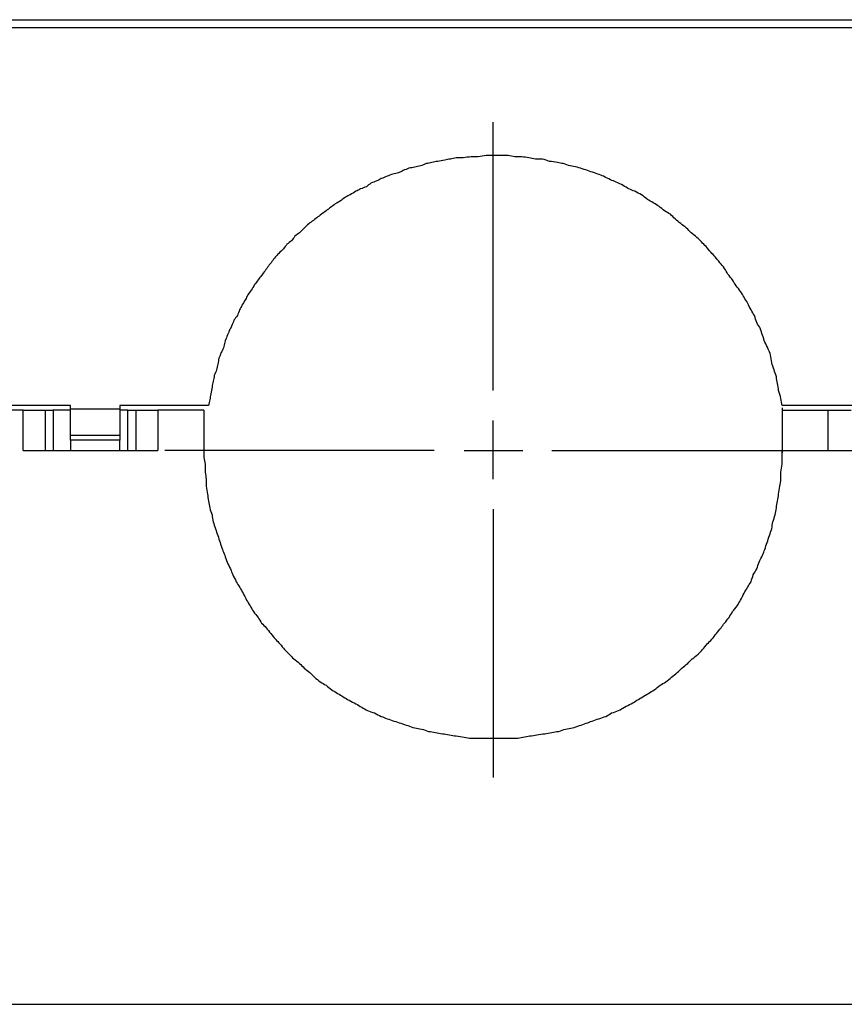
# Model space of a CAD drawing. Units: millimetres. Extents: x 0 to 595, y -1 to 420.
# Drawn here: x 126 to 186, y 186 to 257 of the extents above; entities that cross this region are included whole.
import ezdxf

# ---------------------------------------------------------------- set-up
doc = ezdxf.new("R2010")
doc.units = ezdxf.units.MM
doc.layers.add('2', color=7, linetype='CONTINUOUS', true_color=0xffffff)

msp = doc.modelspace()

# ---------------------------------------------------------------- linework, layer by layer
at = {"layer": '2', "color": 7, "linetype": 'CONTINUOUS'}
for p, q in [((74.167, 257.167), (247.167, 257.167)), ((240, 256.583), (81.667, 256.583)), ((160.667, 230.333), (160.667, 249.75)), ((130.083, 229.25), (123.25, 229.25)), ((126.667, 228.917), (123.333, 228.917)), ((126.667, 226), (126.667, 228.917)), ((128.25, 228.917), (128.25, 226)), ((130.083, 228.917), (128.833, 228.917)), ((128.833, 228.917), (128.833, 226)), ((130.083, 229), (130.083, 229.25)), ((130.083, 229), (133.667, 229)), ((133.667, 229.25), (133.667, 229)), ((140.083, 229.25), (133.667, 229.25)), ((134.25, 228.917), (133.667, 228.917)), ((134.25, 226), (134.25, 228.917)), ((134.833, 226), (134.833, 228.917)), ((139.75, 228.917), (136.417, 228.917)), ((136.417, 228.917), (136.417, 226)), ((139.75, 228.917), (139.75, 226)), ((188.417, 229.25), (181.583, 229.25)), ((181.583, 229.083), (181.583, 228.667)), ((181.583, 228.917), (181.583, 226)), ((181.583, 228.917), (181.583, 226)), ((181.583, 228.917), (184.917, 228.917)), ((184.917, 226), (184.917, 228.917)), ((160.667, 223.917), (160.667, 228.167)), ((133.667, 227.083), (130.083, 227.083)), ((130.083, 226.75), (130.083, 226)), ((133.667, 226.75), (130.083, 226.75)), ((133.667, 226), (133.667, 226.75)), ((126.667, 226), (136.417, 226)), ((156.417, 226), (136.917, 226)), ((158.583, 226), (162.833, 226)), ((164.917, 226), (184.417, 226)), ((181.583, 226.25), (181.583, 225.833)), ((181.583, 226), (181.917, 226)), ((181.917, 226), (198.083, 226)), ((160.667, 221.75), (160.667, 202.333)), ((65.167, 185.917), (256.167, 185.917))]:
    msp.add_line(p, q, dxfattribs=at)
for points, knots in [([(181.583, 229.25), (181.556, 229.417), (181.528, 229.583), (181.5, 229.75), (181.444, 229.944), (181.389, 230.139), (181.333, 230.333), (181.306, 230.5), (181.278, 230.667), (181.222, 231), (181.194, 231.167), (181.167, 231.333), (181.111, 231.5), (181.056, 231.667), (180.944, 232), (180.889, 232.167), (180.833, 232.333), (180.806, 232.528), (180.778, 232.722), (180.75, 232.917), (180.694, 233.056), (180.639, 233.194), (180.583, 233.333), (180.5, 233.5), (180.417, 233.667), (180.333, 233.833), (180.278, 234), (180.222, 234.167), (180.111, 234.5), (180.056, 234.667), (180, 234.833), (179.917, 234.972), (179.833, 235.111), (179.75, 235.25), (179.694, 235.417), (179.639, 235.583), (179.583, 235.75), (179.5, 235.889), (179.417, 236.028), (179.333, 236.167), (179.25, 236.333), (179.167, 236.5), (179.083, 236.667), (179, 236.806), (178.917, 236.944), (178.75, 237.222), (178.667, 237.361), (178.583, 237.5), (178.472, 237.639), (178.361, 237.778), (178.25, 237.917), (178.167, 238.056), (178.083, 238.194), (178, 238.333), (177.889, 238.472), (177.778, 238.611), (177.667, 238.75), (177.583, 238.889), (177.5, 239.028), (177.417, 239.167), (177.306, 239.306), (177.194, 239.444), (176.972, 239.722), (176.861, 239.861), (176.75, 240), (176.639, 240.111), (176.528, 240.222), (176.417, 240.333), (176.306, 240.472), (176.194, 240.611), (176.083, 240.75), (175.972, 240.861), (175.861, 240.972), (175.639, 241.194), (175.528, 241.306), (175.417, 241.417), (175.278, 241.528), (175.139, 241.639), (175, 241.75), (174.889, 241.861), (174.778, 241.972), (174.667, 242.083), (174.528, 242.194), (174.389, 242.306), (174.111, 242.528), (173.972, 242.639), (173.833, 242.75), (173.722, 242.861), (173.611, 242.972), (173.5, 243.083), (173.361, 243.167), (173.222, 243.25), (173.083, 243.333), (172.944, 243.444), (172.806, 243.556), (172.667, 243.667), (172.528, 243.75), (172.389, 243.833), (172.111, 244), (171.972, 244.083), (171.833, 244.167), (171.694, 244.278), (171.556, 244.389), (171.417, 244.5), (171.25, 244.583), (171.083, 244.667), (170.917, 244.75), (170.778, 244.806), (170.639, 244.861), (170.5, 244.917), (170.361, 245), (170.222, 245.083), (170.083, 245.167), (169.917, 245.25), (169.75, 245.333), (169.583, 245.417), (169.444, 245.472), (169.306, 245.528), (169.167, 245.583), (169, 245.667), (168.833, 245.75), (168.667, 245.833), (168.528, 245.889), (168.389, 245.944), (168.25, 246), (168.083, 246.056), (167.917, 246.111), (167.583, 246.222), (167.417, 246.278), (167.083, 246.389), (166.917, 246.444), (166.75, 246.5), (166.583, 246.528), (166.417, 246.556), (166.25, 246.583), (166.083, 246.639), (165.917, 246.694), (165.75, 246.75), (165.611, 246.778), (165.472, 246.806), (165.333, 246.833), (165.139, 246.861), (164.944, 246.889), (164.75, 246.917), (164.583, 246.972), (164.417, 247.028), (164.25, 247.083), (164.083, 247.083), (163.917, 247.083), (163.75, 247.083), (163.583, 247.111), (163.417, 247.139), (163.083, 247.194), (162.917, 247.222), (162.75, 247.25), (162.583, 247.25), (162.417, 247.25), (162.25, 247.25), (162.083, 247.278), (161.917, 247.306), (161.75, 247.333), (161.556, 247.333), (161.361, 247.333), (161, 247.333), (160.833, 247.333), (160.5, 247.333), (160.333, 247.333), (160.167, 247.333), (159.972, 247.306), (159.778, 247.278), (159.583, 247.25), (159.417, 247.25), (159.25, 247.25), (159.083, 247.25), (158.889, 247.222), (158.694, 247.194), (158.5, 247.167), (158.333, 247.167), (158.167, 247.167), (158, 247.167), (157.861, 247.139), (157.722, 247.111), (157.444, 247.056), (157.306, 247.028), (157.167, 247), (157, 246.972), (156.833, 246.944), (156.667, 246.917), (156.528, 246.889), (156.389, 246.861), (156.111, 246.806), (155.972, 246.778), (155.833, 246.75), (155.694, 246.694), (155.556, 246.639), (155.417, 246.583), (155.278, 246.556), (155.139, 246.528), (154.861, 246.472), (154.722, 246.444), (154.583, 246.417), (154.444, 246.361), (154.306, 246.306), (154.167, 246.25), (154.056, 246.194), (153.944, 246.139), (153.833, 246.083), (153.694, 246.056), (153.556, 246.028), (153.417, 246), (153.278, 245.944), (153.139, 245.889), (152.861, 245.778), (152.722, 245.722), (152.583, 245.667), (152.472, 245.611), (152.361, 245.556), (152.25, 245.5), (152.111, 245.444), (151.972, 245.389), (151.833, 245.333), (151.722, 245.25), (151.611, 245.167), (151.5, 245.083), (151.361, 245.028), (151.222, 244.972), (151.083, 244.917), (150.972, 244.861), (150.861, 244.806), (150.75, 244.75), (150.611, 244.667), (150.472, 244.583), (150.333, 244.5), (150.222, 244.444), (150.111, 244.389), (150, 244.333), (149.889, 244.25), (149.778, 244.167), (149.667, 244.083), (149.528, 244), (149.389, 243.917), (149.25, 243.833), (149.139, 243.75), (149.028, 243.667), (148.806, 243.5), (148.694, 243.417), (148.472, 243.25), (148.361, 243.167), (148.139, 243), (148.028, 242.917), (147.806, 242.75), (147.694, 242.667), (147.472, 242.5), (147.361, 242.417), (147.25, 242.333), (147.167, 242.25), (147.083, 242.167), (146.889, 241.972), (146.778, 241.861), (146.667, 241.75), (146.556, 241.667), (146.444, 241.583), (146.333, 241.5), (146.25, 241.389), (146.167, 241.278), (146.083, 241.167), (145.972, 241.083), (145.861, 241), (145.75, 240.917), (145.667, 240.806), (145.583, 240.694), (145.5, 240.583), (145.389, 240.472), (145.278, 240.361), (145.083, 240.167), (145, 240.083), (144.917, 240), (144.833, 239.889), (144.75, 239.778), (144.583, 239.556), (144.5, 239.444), (144.333, 239.222), (144.25, 239.111), (144.083, 238.889), (144, 238.778), (143.833, 238.556), (143.75, 238.444), (143.583, 238.222), (143.5, 238.111), (143.417, 238), (143.333, 237.861), (143.25, 237.722), (143.167, 237.583), (143.083, 237.472), (143, 237.361), (142.917, 237.25), (142.861, 237.139), (142.806, 237.028), (142.75, 236.917), (142.667, 236.778), (142.583, 236.639), (142.5, 236.5), (142.444, 236.389), (142.389, 236.278), (142.333, 236.167), (142.278, 236.028), (142.222, 235.889), (142.167, 235.75), (142.083, 235.639), (142, 235.528), (141.917, 235.417), (141.861, 235.278), (141.806, 235.139), (141.75, 235), (141.694, 234.889), (141.639, 234.778), (141.583, 234.667), (141.528, 234.528), (141.472, 234.389), (141.361, 234.111), (141.306, 233.972), (141.25, 233.833), (141.222, 233.694), (141.194, 233.556), (141.167, 233.417), (141.111, 233.306), (141.056, 233.194), (141, 233.083), (140.944, 232.944), (140.889, 232.806), (140.833, 232.667), (140.806, 232.528), (140.778, 232.389), (140.722, 232.111), (140.694, 231.972), (140.667, 231.833), (140.611, 231.694), (140.556, 231.556), (140.5, 231.417), (140.472, 231.278), (140.444, 231.139), (140.389, 230.861), (140.361, 230.722), (140.333, 230.583), (140.306, 230.417), (140.278, 230.25), (140.25, 230.083), (140.222, 229.944), (140.194, 229.806), (140.139, 229.528), (140.111, 229.389), (140.083, 229.25)], [0, 0, 0, 0, 0.008422, 0.008422, 0.008422, 0.018501, 0.018501, 0.018501, 0.026923, 0.026923, 0.035345, 0.035345, 0.035345, 0.044101, 0.044101, 0.052858, 0.052858, 0.052858, 0.062648, 0.062648, 0.062648, 0.070104, 0.070104, 0.070104, 0.079391, 0.079391, 0.079391, 0.088148, 0.088148, 0.096904, 0.096904, 0.096904, 0.104978, 0.104978, 0.104978, 0.113734, 0.113734, 0.113734, 0.121807, 0.121807, 0.121807, 0.131095, 0.131095, 0.131095, 0.139168, 0.139168, 0.147241, 0.147241, 0.147241, 0.156106, 0.156106, 0.156106, 0.164179, 0.164179, 0.164179, 0.173045, 0.173045, 0.173045, 0.181118, 0.181118, 0.181118, 0.189983, 0.189983, 0.198848, 0.198848, 0.198848, 0.206681, 0.206681, 0.206681, 0.215546, 0.215546, 0.215546, 0.223378, 0.223378, 0.23121, 0.23121, 0.23121, 0.240075, 0.240075, 0.240075, 0.247907, 0.247907, 0.247907, 0.256773, 0.256773, 0.265638, 0.265638, 0.265638, 0.27347, 0.27347, 0.27347, 0.281543, 0.281543, 0.281543, 0.290408, 0.290408, 0.290408, 0.298481, 0.298481, 0.306555, 0.306555, 0.306555, 0.31542, 0.31542, 0.31542, 0.324708, 0.324708, 0.324708, 0.332163, 0.332163, 0.332163, 0.340237, 0.340237, 0.340237, 0.349524, 0.349524, 0.349524, 0.35698, 0.35698, 0.35698, 0.366268, 0.366268, 0.366268, 0.373724, 0.373724, 0.373724, 0.38248, 0.38248, 0.391237, 0.391237, 0.399993, 0.399993, 0.399993, 0.408415, 0.408415, 0.408415, 0.417172, 0.417172, 0.417172, 0.424231, 0.424231, 0.424231, 0.434021, 0.434021, 0.434021, 0.442778, 0.442778, 0.442778, 0.451085, 0.451085, 0.451085, 0.459507, 0.459507, 0.467929, 0.467929, 0.467929, 0.476236, 0.476236, 0.476236, 0.484657, 0.484657, 0.484657, 0.494349, 0.494349, 0.502656, 0.502656, 0.510963, 0.510963, 0.510963, 0.520754, 0.520754, 0.520754, 0.529061, 0.529061, 0.529061, 0.538851, 0.538851, 0.538851, 0.547158, 0.547158, 0.547158, 0.554218, 0.554218, 0.561277, 0.561277, 0.561277, 0.569699, 0.569699, 0.569699, 0.576759, 0.576759, 0.583819, 0.583819, 0.583819, 0.591274, 0.591274, 0.591274, 0.598334, 0.598334, 0.605394, 0.605394, 0.605394, 0.61285, 0.61285, 0.61285, 0.619042, 0.619042, 0.619042, 0.626101, 0.626101, 0.626101, 0.633557, 0.633557, 0.641013, 0.641013, 0.641013, 0.647205, 0.647205, 0.647205, 0.654661, 0.654661, 0.654661, 0.661583, 0.661583, 0.661583, 0.669039, 0.669039, 0.669039, 0.675231, 0.675231, 0.675231, 0.683304, 0.683304, 0.683304, 0.689496, 0.689496, 0.689496, 0.696419, 0.696419, 0.696419, 0.704492, 0.704492, 0.704492, 0.711414, 0.711414, 0.718337, 0.718337, 0.72526, 0.72526, 0.732182, 0.732182, 0.739105, 0.739105, 0.746028, 0.746028, 0.746028, 0.751902, 0.751902, 0.759734, 0.759734, 0.759734, 0.766656, 0.766656, 0.766656, 0.773579, 0.773579, 0.773579, 0.780502, 0.780502, 0.780502, 0.787424, 0.787424, 0.787424, 0.795256, 0.795256, 0.80113, 0.80113, 0.80113, 0.808053, 0.808053, 0.814976, 0.814976, 0.821898, 0.821898, 0.828821, 0.828821, 0.835743, 0.835743, 0.842666, 0.842666, 0.842666, 0.850739, 0.850739, 0.850739, 0.857662, 0.857662, 0.857662, 0.863854, 0.863854, 0.863854, 0.871927, 0.871927, 0.871927, 0.878119, 0.878119, 0.878119, 0.885574, 0.885574, 0.885574, 0.892497, 0.892497, 0.892497, 0.899953, 0.899953, 0.899953, 0.906145, 0.906145, 0.906145, 0.913601, 0.913601, 0.921057, 0.921057, 0.921057, 0.928116, 0.928116, 0.928116, 0.934308, 0.934308, 0.934308, 0.941764, 0.941764, 0.941764, 0.948824, 0.948824, 0.955883, 0.955883, 0.955883, 0.963339, 0.963339, 0.963339, 0.970399, 0.970399, 0.977459, 0.977459, 0.977459, 0.985881, 0.985881, 0.985881, 0.99294, 0.99294, 1, 1, 1, 1]), ([(126.667, 228.917), (126.944, 228.917), (127.222, 228.917), (127.694, 228.917), (127.889, 228.917), (128.139, 228.917), (128.194, 228.917), (128.25, 228.917)], [0, 0, 0, 0, 0.526316, 0.526316, 0.894737, 0.894737, 1, 1, 1, 1]), ([(128.25, 228.917), (128.306, 228.917), (128.361, 228.917), (128.556, 228.917), (128.694, 228.917), (128.833, 228.917)], [0, 0, 0, 0, 0.285714, 0.285714, 1, 1, 1, 1]), ([(130.083, 227.083), (130.083, 227.25), (130.083, 227.417), (130.083, 227.806), (130.083, 228.028), (130.083, 228.5), (130.083, 228.75), (130.083, 229)], [0, 0, 0, 0, 0.26087, 0.26087, 0.608696, 0.608696, 1, 1, 1, 1]), ([(133.667, 229), (133.667, 228.75), (133.667, 228.5), (133.667, 228.028), (133.667, 227.806), (133.667, 227.417), (133.667, 227.25), (133.667, 227.083)], [0, 0, 0, 0, 0.391304, 0.391304, 0.73913, 0.73913, 1, 1, 1, 1]), ([(134.25, 228.917), (134.389, 228.917), (134.528, 228.917), (134.722, 228.917), (134.778, 228.917), (134.833, 228.917)], [0, 0, 0, 0, 0.714286, 0.714286, 1, 1, 1, 1]), ([(134.833, 228.917), (134.889, 228.917), (134.944, 228.917), (135.194, 228.917), (135.389, 228.917), (135.861, 228.917), (136.139, 228.917), (136.417, 228.917)], [0, 0, 0, 0, 0.105263, 0.105263, 0.473684, 0.473684, 1, 1, 1, 1]), ([(184.917, 228.917), (185.194, 228.917), (185.472, 228.917), (185.944, 228.917), (186.139, 228.917), (186.417, 228.917), (186.5, 228.917), (186.583, 228.917)], [0, 0, 0, 0, 0.5, 0.5, 0.85, 0.85, 1, 1, 1, 1]), ([(130.083, 226.75), (130.083, 226.833), (130.083, 226.917), (130.083, 227.028), (130.083, 227.056), (130.083, 227.083)], [0, 0, 0, 0, 0.75, 0.75, 1, 1, 1, 1]), ([(133.667, 227.083), (133.667, 227.056), (133.667, 227.028), (133.667, 226.917), (133.667, 226.833), (133.667, 226.75)], [0, 0, 0, 0, 0.25, 0.25, 1, 1, 1, 1]), ([(139.75, 226), (139.75, 225.833), (139.75, 225.667), (139.75, 225.5), (139.778, 225.333), (139.806, 225.167), (139.833, 225), (139.833, 224.806), (139.833, 224.611), (139.833, 224.417), (139.861, 224.25), (139.889, 224.083), (139.917, 223.917), (139.917, 223.75), (139.917, 223.583), (139.917, 223.417), (139.944, 223.222), (139.972, 223.028), (140, 222.833), (140.028, 222.667), (140.056, 222.5), (140.111, 222.167), (140.139, 222), (140.167, 221.833), (140.222, 221.667), (140.278, 221.5), (140.333, 221.333), (140.361, 221.167), (140.389, 221), (140.417, 220.833), (140.472, 220.667), (140.528, 220.5), (140.639, 220.167), (140.694, 220), (140.806, 219.667), (140.861, 219.5), (140.972, 219.167), (141.028, 219), (141.083, 218.833), (141.139, 218.694), (141.194, 218.556), (141.25, 218.417), (141.306, 218.25), (141.361, 218.083), (141.417, 217.917), (141.5, 217.75), (141.583, 217.583), (141.667, 217.417), (141.722, 217.278), (141.778, 217.139), (141.833, 217), (141.917, 216.833), (142, 216.667), (142.083, 216.5), (142.167, 216.361), (142.25, 216.222), (142.417, 215.944), (142.5, 215.806), (142.583, 215.667), (142.667, 215.5), (142.75, 215.333), (142.833, 215.167), (142.917, 215.028), (143, 214.889), (143.167, 214.611), (143.25, 214.472), (143.333, 214.333), (143.444, 214.194), (143.556, 214.056), (143.667, 213.917), (143.75, 213.778), (143.833, 213.639), (143.917, 213.5), (144.028, 213.389), (144.139, 213.278), (144.25, 213.167), (144.361, 213.028), (144.472, 212.889), (144.694, 212.611), (144.806, 212.472), (144.917, 212.333), (145.028, 212.222), (145.139, 212.111), (145.25, 212), (145.361, 211.861), (145.472, 211.722), (145.583, 211.583), (145.694, 211.472), (145.806, 211.361), (146.028, 211.139), (146.139, 211.028), (146.25, 210.917), (146.389, 210.806), (146.528, 210.694), (146.667, 210.583), (146.778, 210.472), (146.889, 210.361), (147, 210.25), (147.139, 210.139), (147.278, 210.028), (147.417, 209.917), (147.528, 209.806), (147.639, 209.694), (147.75, 209.583), (147.889, 209.472), (148.028, 209.361), (148.167, 209.25), (148.306, 209.167), (148.444, 209.083), (148.583, 209), (148.722, 208.889), (148.861, 208.778), (149, 208.667), (149.139, 208.583), (149.278, 208.5), (149.556, 208.333), (149.694, 208.25), (149.972, 208.083), (150.111, 208), (150.25, 207.917), (150.417, 207.833), (150.583, 207.75), (150.75, 207.667), (150.889, 207.583), (151.028, 207.5), (151.306, 207.333), (151.444, 207.25), (151.583, 207.167), (151.75, 207.111), (151.917, 207.056), (152.083, 207), (152.25, 206.917), (152.417, 206.833), (152.583, 206.75), (152.722, 206.694), (152.861, 206.639), (153, 206.583), (153.167, 206.528), (153.333, 206.472), (153.667, 206.361), (153.833, 206.306), (154.167, 206.194), (154.333, 206.139), (154.667, 206.028), (154.833, 205.972), (155, 205.917), (155.167, 205.889), (155.333, 205.861), (155.5, 205.833), (155.667, 205.778), (155.833, 205.722), (156, 205.667), (156.167, 205.639), (156.333, 205.611), (156.667, 205.556), (156.833, 205.528), (157.167, 205.472), (157.333, 205.444), (157.667, 205.389), (157.833, 205.361), (158, 205.333), (158.194, 205.306), (158.389, 205.278), (158.583, 205.25), (158.75, 205.222), (158.917, 205.194), (159.083, 205.167), (159.25, 205.167), (159.417, 205.167), (159.778, 205.167), (159.972, 205.167), (160.333, 205.167), (160.5, 205.167), (160.861, 205.167), (161.056, 205.167), (161.417, 205.167), (161.583, 205.167), (161.944, 205.167), (162.139, 205.167), (162.333, 205.167), (162.5, 205.194), (162.667, 205.222), (163, 205.278), (163.167, 205.306), (163.5, 205.361), (163.667, 205.389), (163.833, 205.417), (164.028, 205.444), (164.222, 205.472), (164.417, 205.5), (164.583, 205.528), (164.75, 205.556), (165.083, 205.611), (165.25, 205.639), (165.417, 205.667), (165.583, 205.722), (165.75, 205.778), (165.917, 205.833), (166.083, 205.861), (166.25, 205.889), (166.417, 205.917), (166.583, 205.972), (166.75, 206.028), (167.083, 206.139), (167.25, 206.194), (167.417, 206.25), (167.556, 206.306), (167.694, 206.361), (167.833, 206.417), (168, 206.472), (168.167, 206.528), (168.5, 206.639), (168.667, 206.694), (168.833, 206.75), (168.972, 206.833), (169.111, 206.917), (169.25, 207), (169.417, 207.056), (169.583, 207.111), (169.75, 207.167), (169.889, 207.25), (170.028, 207.333), (170.167, 207.417), (170.333, 207.5), (170.5, 207.583), (170.667, 207.667), (170.806, 207.75), (170.944, 207.833), (171.222, 208), (171.361, 208.083), (171.639, 208.25), (171.778, 208.333), (172.056, 208.5), (172.194, 208.583), (172.333, 208.667), (172.472, 208.778), (172.611, 208.889), (172.75, 209), (172.889, 209.083), (173.028, 209.167), (173.167, 209.25), (173.306, 209.361), (173.444, 209.472), (173.722, 209.694), (173.861, 209.806), (174, 209.917), (174.111, 210.028), (174.222, 210.139), (174.333, 210.25), (174.472, 210.361), (174.611, 210.472), (174.75, 210.583), (174.861, 210.694), (174.972, 210.806), (175.083, 210.917), (175.222, 211.028), (175.361, 211.139), (175.5, 211.25), (175.611, 211.361), (175.722, 211.472), (175.833, 211.583), (175.944, 211.722), (176.056, 211.861), (176.167, 212), (176.278, 212.111), (176.389, 212.222), (176.5, 212.333), (176.611, 212.472), (176.722, 212.611), (176.944, 212.889), (177.056, 213.028), (177.167, 213.167), (177.25, 213.278), (177.333, 213.389), (177.417, 213.5), (177.528, 213.639), (177.639, 213.778), (177.75, 213.917), (177.833, 214.056), (177.917, 214.194), (178, 214.333), (178.111, 214.472), (178.222, 214.611), (178.333, 214.75), (178.417, 214.889), (178.5, 215.028), (178.583, 215.167), (178.667, 215.333), (178.75, 215.5), (178.833, 215.667), (178.917, 215.806), (179, 215.944), (179.167, 216.222), (179.25, 216.361), (179.333, 216.5), (179.389, 216.667), (179.444, 216.833), (179.5, 217), (179.583, 217.139), (179.667, 217.278), (179.75, 217.417), (179.806, 217.583), (179.861, 217.75), (179.917, 217.917), (180, 218.083), (180.083, 218.25), (180.167, 218.417), (180.222, 218.556), (180.278, 218.694), (180.333, 218.833), (180.389, 219), (180.444, 219.167), (180.556, 219.5), (180.611, 219.667), (180.722, 220), (180.778, 220.167), (180.833, 220.333), (180.861, 220.5), (180.889, 220.667), (180.917, 220.833), (180.972, 221), (181.028, 221.167), (181.083, 221.333), (181.111, 221.5), (181.139, 221.667), (181.194, 222), (181.222, 222.167), (181.278, 222.5), (181.306, 222.667), (181.333, 222.833), (181.361, 223.028), (181.389, 223.222), (181.417, 223.417), (181.444, 223.583), (181.472, 223.75), (181.5, 223.917), (181.5, 224.083), (181.5, 224.25), (181.5, 224.417), (181.528, 224.611), (181.556, 224.806), (181.583, 225), (181.583, 225.167), (181.583, 225.333), (181.583, 225.667), (181.583, 225.833), (181.583, 226)], [0, 0, 0, 0, 0.007609, 0.007609, 0.007609, 0.015324, 0.015324, 0.015324, 0.024202, 0.024202, 0.024202, 0.031916, 0.031916, 0.031916, 0.039525, 0.039525, 0.039525, 0.048493, 0.048493, 0.048493, 0.056208, 0.056208, 0.063922, 0.063922, 0.063922, 0.071943, 0.071943, 0.071943, 0.079658, 0.079658, 0.079658, 0.087679, 0.087679, 0.0957, 0.0957, 0.103721, 0.103721, 0.111742, 0.111742, 0.111742, 0.118571, 0.118571, 0.118571, 0.126593, 0.126593, 0.126593, 0.1351, 0.1351, 0.1351, 0.14193, 0.14193, 0.14193, 0.150437, 0.150437, 0.150437, 0.157832, 0.157832, 0.165228, 0.165228, 0.165228, 0.173735, 0.173735, 0.173735, 0.18113, 0.18113, 0.188525, 0.188525, 0.188525, 0.196646, 0.196646, 0.196646, 0.204041, 0.204041, 0.204041, 0.211215, 0.211215, 0.211215, 0.219336, 0.219336, 0.227457, 0.227457, 0.227457, 0.234631, 0.234631, 0.234631, 0.242752, 0.242752, 0.242752, 0.249926, 0.249926, 0.2571, 0.2571, 0.2571, 0.265221, 0.265221, 0.265221, 0.272395, 0.272395, 0.272395, 0.280516, 0.280516, 0.280516, 0.28769, 0.28769, 0.28769, 0.295811, 0.295811, 0.295811, 0.303206, 0.303206, 0.303206, 0.311327, 0.311327, 0.311327, 0.318722, 0.318722, 0.326117, 0.326117, 0.333512, 0.333512, 0.333512, 0.342019, 0.342019, 0.342019, 0.349414, 0.349414, 0.356809, 0.356809, 0.356809, 0.36483, 0.36483, 0.36483, 0.373338, 0.373338, 0.373338, 0.380168, 0.380168, 0.380168, 0.388189, 0.388189, 0.39621, 0.39621, 0.404231, 0.404231, 0.412252, 0.412252, 0.412252, 0.419966, 0.419966, 0.419966, 0.427988, 0.427988, 0.427988, 0.435702, 0.435702, 0.443416, 0.443416, 0.451131, 0.451131, 0.458845, 0.458845, 0.458845, 0.467813, 0.467813, 0.467813, 0.475527, 0.475527, 0.475527, 0.483137, 0.483137, 0.492015, 0.492015, 0.499624, 0.499624, 0.508502, 0.508502, 0.516111, 0.516111, 0.524989, 0.524989, 0.524989, 0.532703, 0.532703, 0.540418, 0.540418, 0.548132, 0.548132, 0.548132, 0.5571, 0.5571, 0.5571, 0.564814, 0.564814, 0.572529, 0.572529, 0.572529, 0.58055, 0.58055, 0.58055, 0.588264, 0.588264, 0.588264, 0.596285, 0.596285, 0.604306, 0.604306, 0.604306, 0.611136, 0.611136, 0.611136, 0.619157, 0.619157, 0.627178, 0.627178, 0.627178, 0.634573, 0.634573, 0.634573, 0.642594, 0.642594, 0.642594, 0.649989, 0.649989, 0.649989, 0.658497, 0.658497, 0.658497, 0.665892, 0.665892, 0.673287, 0.673287, 0.680682, 0.680682, 0.688077, 0.688077, 0.688077, 0.696198, 0.696198, 0.696198, 0.703593, 0.703593, 0.703593, 0.711714, 0.711714, 0.719834, 0.719834, 0.719834, 0.727008, 0.727008, 0.727008, 0.735129, 0.735129, 0.735129, 0.742303, 0.742303, 0.742303, 0.750424, 0.750424, 0.750424, 0.757598, 0.757598, 0.757598, 0.765719, 0.765719, 0.765719, 0.772893, 0.772893, 0.772893, 0.781014, 0.781014, 0.789135, 0.789135, 0.789135, 0.795476, 0.795476, 0.795476, 0.803597, 0.803597, 0.803597, 0.810992, 0.810992, 0.810992, 0.819112, 0.819112, 0.819112, 0.826508, 0.826508, 0.826508, 0.835015, 0.835015, 0.835015, 0.84241, 0.84241, 0.849805, 0.849805, 0.849805, 0.857826, 0.857826, 0.857826, 0.865221, 0.865221, 0.865221, 0.873242, 0.873242, 0.873242, 0.88175, 0.88175, 0.88175, 0.88858, 0.88858, 0.88858, 0.896601, 0.896601, 0.904622, 0.904622, 0.912643, 0.912643, 0.912643, 0.920357, 0.920357, 0.920357, 0.928378, 0.928378, 0.928378, 0.936093, 0.936093, 0.943807, 0.943807, 0.951522, 0.951522, 0.951522, 0.960489, 0.960489, 0.960489, 0.968204, 0.968204, 0.968204, 0.975813, 0.975813, 0.975813, 0.984781, 0.984781, 0.984781, 0.992391, 0.992391, 1, 1, 1, 1])]:
    msp.add_open_spline(points, degree=3, knots=knots, dxfattribs=at)

doc.saveas('drawing.dxf')
